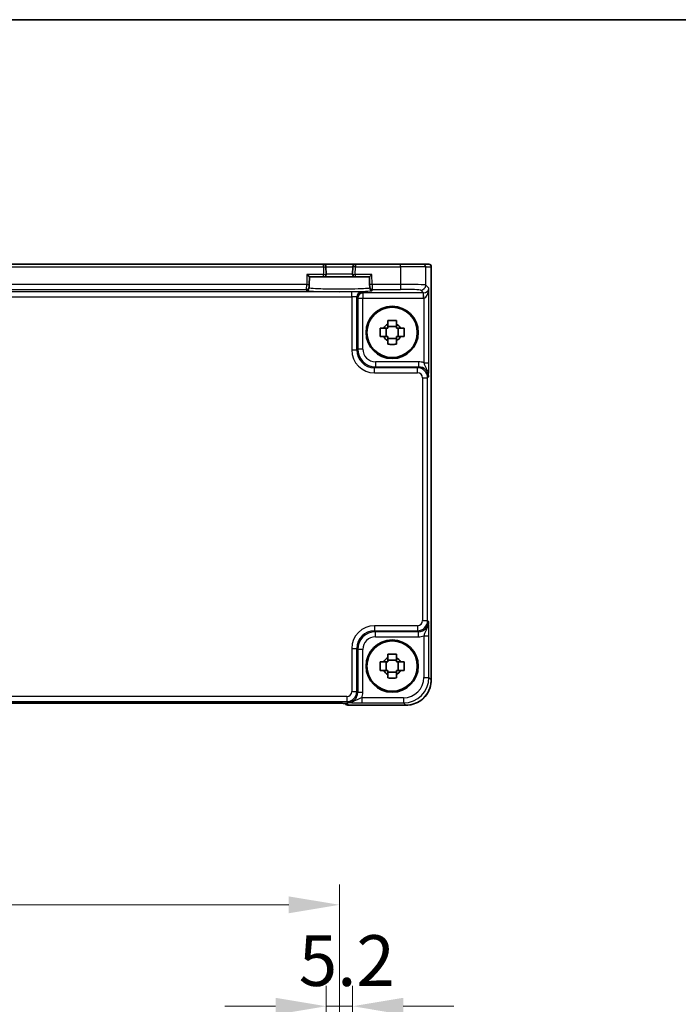
# Model space of a CAD drawing. Units: millimetres. Extents: x 43 to 5352, y 24 to 1148.
# Drawn here: x 1928 to 2058, y 954 to 1148 of the extents above; entities that cross this region are included whole.
import ezdxf

# ---------------------------------------------------------------- set-up
doc = ezdxf.new("R2010")
doc.units = ezdxf.units.MM
doc.header["$LTSCALE"] = 3
doc.layers.get('Defpoints').update_dxf_attribs({"lineweight": 25})
for name, color, linetype, lineweight in [('Border (ISO)', 7, 'Continuous', 35), ('Dimension (ISO)', 7, 'Continuous', 18), ('Dimension (ISO) @ 1', 7, 'Continuous', 18), ('Visible (ISO)', 7, 'Continuous', 35), ('Visible Narrow (ISO)', 7, 'Continuous', 25)]:
    doc.layers.add(name, color=color, linetype=linetype, lineweight=lineweight)
doc.styles.add('Note Text (TK)', font='txt')
doc.dimstyles.new('Default - Method 1b (TK)', dxfattribs={"dimscale": 3, "dimtxt": 2.5, "dimasz": 2.5, "dimexe": 1, "dimexo": 1.5, "dimgap": 1, "dimtad": 1, "dimtoh": 1, "dimrnd": 1e-08, "dimdsep": 46, "dimtxsty": 'Note Text (TK)', "dimcen": 0.09, "dimdle": 5, "dimclrd": 100, "dimclre": 100, "dimclrt": 7, "dimadec": 1, "dimazin": 1, "dimtfac": 1, "dimtmove": 0, "dimatfit": 3, "dimfxl": 1, "dimtolj": 1, "dimlwd": -1, "dimlwe": -1, "dimarcsym": 0})

# ---------------------------------------------------------------- blocks, each defined once
blk = doc.blocks.new('図面枠 tk図枠')
at = {"layer": 'Border (ISO)'}
blk.add_line((14.5, 289), (405.5, 289), dxfattribs=at)
blk = doc.blocks.new('*D17')
at = {"layer": 'Defpoints', "color": 0}
for p in [(1988.85, 953.47), (1988.85, 932.97), (1994.05, 932.97)]:
    blk.add_point(p, dxfattribs=at)
at = {"layer": 'Dimension (ISO)', "color": 100}
for p, q in [((1988.85, 938.97), (1988.85, 957.47)), ((1994.05, 938.97), (1994.05, 957.47)), ((1978.85, 953.47), (1968.85, 953.47)), ((1994.05, 953.47), (1988.85, 953.47)), ((2004.05, 953.47), (2014.05, 953.47))]:
    blk.add_line(p, q, dxfattribs=at)
for points in [[(1978.85, 955.13), (1978.85, 951.8), (1988.85, 953.47)], [(2004.05, 955.13), (2004.05, 951.8), (1994.05, 953.47)]]:
    blk.add_solid(points, dxfattribs=at)
at = {"layer": 'Dimension (ISO)', "color": 7, "insert": (1983.44, 962.47), "char_height": 10, "attachment_point": 4, "style": 'Note Text (TK)'}
blk.add_mtext('\\A1;5.2', dxfattribs=at)
blk = doc.blocks.new('*D19')
at = {"layer": 'Defpoints', "color": 0}
for p in [(1991.45, 973.47), (1821.45, 926.47), (1991.45, 926.47)]:
    blk.add_point(p, dxfattribs=at)
at = {"layer": 'Dimension (ISO)', "color": 100}
for p, q in [((1821.45, 932.47), (1821.45, 977.47)), ((1991.45, 932.47), (1991.45, 977.47)), ((1831.45, 973.47), (1981.45, 973.47))]:
    blk.add_line(p, q, dxfattribs=at)
for points in [[(1831.45, 975.13), (1831.45, 971.8), (1821.45, 973.47)], [(1981.45, 975.13), (1981.45, 971.8), (1991.45, 973.47)]]:
    blk.add_solid(points, dxfattribs=at)
at = {"layer": 'Dimension (ISO)', "color": 7, "insert": (1896.56, 982.47), "char_height": 10, "attachment_point": 4, "style": 'Note Text (TK)'}
blk.add_mtext('\\A1;170', dxfattribs=at)

msp = doc.modelspace()

# ---------------------------------------------------------------- linework, layer by layer
at = {"layer": 'Visible (ISO)'}
for p, q in [((1988.2974, 1099.7858), (1824.6025, 1099.7858)), ((1994.6025, 1099.7858), (1988.2974, 1099.7858)), ((1988.8365, 1097.7989), (1988.7972, 1099.2989)), ((1994.1027, 1099.2989), (1994.0634, 1097.7989)), ((2003.4794, 1099.7858), (1994.6025, 1099.7858)), ((2003.4794, 1099.7858), (2007.9767, 1099.7858)), ((2009.0641, 1099.7858), (2007.9767, 1099.7858)), ((2009.0641, 1099.7858), (2009.0644, 1099.7858)), ((2009.5644, 1099.2858), (2009.5644, 1017.8189)), ((1985.0467, 1097.7858), (1985.5337, 1097.2858)), ((1985.4946, 1095.7927), (1985.5337, 1097.2858)), ((1985.5337, 1097.2858), (1988.3367, 1097.2858)), ((1988.3367, 1097.2858), (1994.5632, 1097.2858)), ((1994.5632, 1097.2858), (1997.3662, 1097.2858)), ((1997.3662, 1097.2858), (1997.8532, 1097.7858)), ((1997.3662, 1097.2858), (1997.4053, 1095.7927)), ((1985.4761, 1095.0828), (1985.4816, 1095.293)), ((1985.4946, 1095.7927), (1985.4816, 1095.293)), ((1997.4183, 1095.293), (1997.4053, 1095.7927)), ((1997.4183, 1095.293), (1997.4238, 1095.0828)), ((2002.6833, 1087.5161), (2001.0166, 1087.5161)), ((2000.6696, 1085.5025), (2000.6696, 1087.1691)), ((2003.0303, 1085.5025), (2003.0303, 1087.1691)), ((2001.0166, 1085.1554), (2002.6833, 1085.1554)), ((2000.6696, 1019.7025), (2000.6696, 1021.3691)), ((2002.6833, 1021.7161), (2001.0166, 1021.7161)), ((2003.0303, 1019.7025), (2003.0303, 1021.3691)), ((2001.0166, 1019.3554), (2002.6833, 1019.3554)), ((1822.8478, 1013.2194), (1990.0521, 1013.2194)), ((1992.5006, 1013.1851), (1992.5715, 1013.1142)), ((2004.5669, 1012.8213), (1993.2786, 1012.8213))]:
    msp.add_line(p, q, dxfattribs=at)
for centre, radius in [((2001.85, 1086.3358), 5.15), ((2001.85, 1086.3358), 4.9663), ((2001.85, 1020.5358), 5.15), ((2001.85, 1020.5358), 4.9663)]:
    msp.add_circle(centre, radius, dxfattribs=at)
for centre, radius, start, end in [((1988.2974, 1099.2858), 0.5, 1.5, 90), ((1994.6025, 1099.2858), 0.5, 90, 178.5), ((2009.0644, 1099.2858), 0.5, 0, 90), ((1988.3367, 1097.7858), 0.5, 270, 1.5), ((1994.5632, 1097.7858), 0.5, 178.5, 270), ((2001.85, 1086.3358), 1.8424, 116.892558, 153.107442), ((2001.85, 1086.3358), 1.8424, 26.892558, 63.107442), ((2001.85, 1086.3358), 1.8424, 206.892558, 243.107442), ((2001.85, 1086.3358), 1.8424, 296.892558, 333.107442), ((2001.85, 1020.5358), 1.8424, 116.892558, 153.107442), ((2001.85, 1020.5358), 1.8424, 26.892558, 63.107442), ((2001.85, 1020.5358), 1.8424, 206.892558, 243.107442), ((2001.85, 1020.5358), 1.8424, 296.892558, 333.107442), ((1993.2786, 1013.8213), 1, 225, 270)]:
    msp.add_arc(centre, radius, start, end, dxfattribs=at)
for points, knots in [([(2001.0166, 1088.6768), (2001.3036, 1088.6851), (2001.5868, 1088.6889), (2002.1131, 1088.6889), (2002.3963, 1088.6851), (2002.6833, 1088.6768)], [5.35828679, 5.35828679, 5.35828679, 5.35828679, 5.437231348, 5.437231348, 5.516175906, 5.516175906, 5.516175906, 5.516175906]), ([(2001.0166, 1087.9789), (2001.0166, 1088.0657), (2001.0166, 1088.1527), (2001.0166, 1088.3851), (2001.0166, 1088.5308), (2001.0166, 1088.6768)], [5.9661695621, 5.9661695621, 5.9661695621, 5.9661695621, 5.9911881437, 5.9911881437, 6.0328944226, 6.0328944226, 6.0328944226, 6.0328944226]), ([(2002.6833, 1088.6768), (2002.6833, 1088.5308), (2002.6833, 1088.3851), (2002.6833, 1088.1527), (2002.6833, 1088.0657), (2002.6833, 1087.9789)], [5.5778231321, 5.5778231321, 5.5778231321, 5.5778231321, 5.6195294111, 5.6195294111, 5.6445479926, 5.6445479926, 5.6445479926, 5.6445479926]), ([(1999.5089, 1085.5025), (1999.5007, 1085.7895), (1999.4968, 1086.0726), (1999.4968, 1086.5989), (1999.5007, 1086.8821), (1999.5089, 1087.1691)], [5.35828679, 5.35828679, 5.35828679, 5.35828679, 5.437231348, 5.437231348, 5.516175906, 5.516175906, 5.516175906, 5.516175906]), ([(1999.5089, 1087.1691), (1999.6549, 1087.1691), (1999.8006, 1087.1691), (2000.0331, 1087.1691), (2000.12, 1087.1691), (2000.2068, 1087.1691)], [5.5778231321, 5.5778231321, 5.5778231321, 5.5778231321, 5.6195294111, 5.6195294111, 5.6445479926, 5.6445479926, 5.6445479926, 5.6445479926]), ([(2000.2068, 1085.5025), (2000.12, 1085.5025), (2000.0331, 1085.5025), (1999.8006, 1085.5025), (1999.6549, 1085.5025), (1999.5089, 1085.5025)], [5.9661695621, 5.9661695621, 5.9661695621, 5.9661695621, 5.9911881437, 5.9911881437, 6.0328944226, 6.0328944226, 6.0328944226, 6.0328944226]), ([(2003.4931, 1087.1691), (2003.5799, 1087.1691), (2003.6668, 1087.1691), (2003.8993, 1087.1691), (2004.045, 1087.1691), (2004.191, 1087.1691)], [5.9661695621, 5.9661695621, 5.9661695621, 5.9661695621, 5.9911881437, 5.9911881437, 6.0328944226, 6.0328944226, 6.0328944226, 6.0328944226]), ([(2004.191, 1085.5025), (2004.045, 1085.5025), (2003.8993, 1085.5025), (2003.6668, 1085.5025), (2003.5799, 1085.5025), (2003.4931, 1085.5025)], [5.5778231321, 5.5778231321, 5.5778231321, 5.5778231321, 5.6195294111, 5.6195294111, 5.6445479926, 5.6445479926, 5.6445479926, 5.6445479926]), ([(2004.191, 1087.1691), (2004.1992, 1086.8821), (2004.2031, 1086.5989), (2004.2031, 1086.0726), (2004.1992, 1085.7895), (2004.191, 1085.5025)], [5.35828679, 5.35828679, 5.35828679, 5.35828679, 5.437231348, 5.437231348, 5.516175906, 5.516175906, 5.516175906, 5.516175906]), ([(2001.0166, 1083.9948), (2001.0166, 1084.1407), (2001.0166, 1084.2865), (2001.0166, 1084.5189), (2001.0166, 1084.6059), (2001.0166, 1084.6927)], [5.5778231321, 5.5778231321, 5.5778231321, 5.5778231321, 5.6195294111, 5.6195294111, 5.6445479926, 5.6445479926, 5.6445479926, 5.6445479926]), ([(2002.6833, 1083.9948), (2002.3963, 1083.9865), (2002.1131, 1083.9827), (2001.5868, 1083.9827), (2001.3036, 1083.9865), (2001.0166, 1083.9948)], [5.35828679, 5.35828679, 5.35828679, 5.35828679, 5.437231348, 5.437231348, 5.516175906, 5.516175906, 5.516175906, 5.516175906]), ([(2002.6833, 1084.6927), (2002.6833, 1084.6059), (2002.6833, 1084.5189), (2002.6833, 1084.2865), (2002.6833, 1084.1407), (2002.6833, 1083.9948)], [5.9661695621, 5.9661695621, 5.9661695621, 5.9661695621, 5.9911881437, 5.9911881437, 6.0328944226, 6.0328944226, 6.0328944226, 6.0328944226]), ([(1999.5089, 1019.7025), (1999.5007, 1019.9895), (1999.4968, 1020.2726), (1999.4968, 1020.7989), (1999.5007, 1021.0821), (1999.5089, 1021.3691)], [5.35828679, 5.35828679, 5.35828679, 5.35828679, 5.437231348, 5.437231348, 5.516175906, 5.516175906, 5.516175906, 5.516175906]), ([(1999.5089, 1021.3691), (1999.6549, 1021.3691), (1999.8006, 1021.3691), (2000.0331, 1021.3691), (2000.12, 1021.3691), (2000.2068, 1021.3691)], [5.5778231321, 5.5778231321, 5.5778231321, 5.5778231321, 5.6195294111, 5.6195294111, 5.6445479926, 5.6445479926, 5.6445479926, 5.6445479926]), ([(2001.0166, 1022.8768), (2001.3036, 1022.8851), (2001.5868, 1022.8889), (2002.1131, 1022.8889), (2002.3963, 1022.8851), (2002.6833, 1022.8768)], [5.35828679, 5.35828679, 5.35828679, 5.35828679, 5.437231348, 5.437231348, 5.516175906, 5.516175906, 5.516175906, 5.516175906]), ([(2001.0166, 1022.1789), (2001.0166, 1022.2657), (2001.0166, 1022.3527), (2001.0166, 1022.5851), (2001.0166, 1022.7308), (2001.0166, 1022.8768)], [5.9661695621, 5.9661695621, 5.9661695621, 5.9661695621, 5.9911881437, 5.9911881437, 6.0328944226, 6.0328944226, 6.0328944226, 6.0328944226]), ([(2002.6833, 1022.8768), (2002.6833, 1022.7308), (2002.6833, 1022.5851), (2002.6833, 1022.3527), (2002.6833, 1022.2657), (2002.6833, 1022.1789)], [5.5778231321, 5.5778231321, 5.5778231321, 5.5778231321, 5.6195294111, 5.6195294111, 5.6445479926, 5.6445479926, 5.6445479926, 5.6445479926]), ([(2003.4931, 1021.3691), (2003.5799, 1021.3691), (2003.6668, 1021.3691), (2003.8993, 1021.3691), (2004.045, 1021.3691), (2004.191, 1021.3691)], [5.9661695621, 5.9661695621, 5.9661695621, 5.9661695621, 5.9911881437, 5.9911881437, 6.0328944226, 6.0328944226, 6.0328944226, 6.0328944226]), ([(2004.191, 1021.3691), (2004.1992, 1021.0821), (2004.2031, 1020.7989), (2004.2031, 1020.2726), (2004.1992, 1019.9895), (2004.191, 1019.7025)], [5.35828679, 5.35828679, 5.35828679, 5.35828679, 5.437231348, 5.437231348, 5.516175906, 5.516175906, 5.516175906, 5.516175906]), ([(2000.2068, 1019.7025), (2000.12, 1019.7025), (2000.0331, 1019.7025), (1999.8006, 1019.7025), (1999.6549, 1019.7025), (1999.5089, 1019.7025)], [5.9661695621, 5.9661695621, 5.9661695621, 5.9661695621, 5.9911881437, 5.9911881437, 6.0328944226, 6.0328944226, 6.0328944226, 6.0328944226]), ([(2004.191, 1019.7025), (2004.045, 1019.7025), (2003.8993, 1019.7025), (2003.6668, 1019.7025), (2003.5799, 1019.7025), (2003.4931, 1019.7025)], [5.5778231321, 5.5778231321, 5.5778231321, 5.5778231321, 5.6195294111, 5.6195294111, 5.6445479926, 5.6445479926, 5.6445479926, 5.6445479926]), ([(2001.0166, 1018.1948), (2001.0166, 1018.3407), (2001.0166, 1018.4865), (2001.0166, 1018.7189), (2001.0166, 1018.8059), (2001.0166, 1018.8927)], [5.5778231321, 5.5778231321, 5.5778231321, 5.5778231321, 5.6195294111, 5.6195294111, 5.6445479926, 5.6445479926, 5.6445479926, 5.6445479926]), ([(2002.6833, 1018.1948), (2002.3963, 1018.1865), (2002.1131, 1018.1827), (2001.5868, 1018.1827), (2001.3036, 1018.1865), (2001.0166, 1018.1948)], [5.35828679, 5.35828679, 5.35828679, 5.35828679, 5.437231348, 5.437231348, 5.516175906, 5.516175906, 5.516175906, 5.516175906]), ([(2002.6833, 1018.8927), (2002.6833, 1018.8059), (2002.6833, 1018.7189), (2002.6833, 1018.4865), (2002.6833, 1018.3407), (2002.6833, 1018.1948)], [5.9661695621, 5.9661695621, 5.9661695621, 5.9661695621, 5.9911881437, 5.9911881437, 6.0328944226, 6.0328944226, 6.0328944226, 6.0328944226]), ([(2004.5669, 1012.8213), (2005.0903, 1012.8213), (2005.6136, 1012.9041), (2006.6092, 1013.2275), (2007.0813, 1013.4679), (2007.9281, 1014.0831), (2008.3026, 1014.4577), (2008.9178, 1015.3045), (2009.1583, 1015.7766), (2009.4816, 1016.7721), (2009.5644, 1017.2954), (2009.5644, 1017.8189)], [-0.78478918, -0.78478918, -0.78478918, -0.78478918, -0.47087351, -0.47087351, -0.15695784, -0.15695784, 0.15695784, 0.15695784, 0.47087351, 0.47087351, 0.78478918, 0.78478918, 0.78478918, 0.78478918]), ([(1992.7736, 1013.1691), (1992.7736, 1013.1691), (1992.7682, 1013.1697), (1992.7428, 1013.172), (1992.7136, 1013.1742), (1992.6166, 1013.1801), (1992.5354, 1013.1839), (1992.3028, 1013.1927), (1992.1359, 1013.1975), (1991.7252, 1013.2064), (1991.4734, 1013.2104), (1990.9328, 1013.2163), (1990.6441, 1013.2182), (1990.2519, 1013.2193), (1990.1519, 1013.2194), (1990.0521, 1013.2194)], [0.23051737, 0.23051737, 0.23051737, 0.23051737, 0.29425246, 0.29425246, 0.41677098, 0.41677098, 0.61298432, 0.61298432, 0.88502233, 0.88502233, 1.19918159, 1.19918159, 1.51334086, 1.51334086, 1.62014166, 1.62014166, 1.62014166, 1.62014166])]:
    msp.add_open_spline(points, degree=3, knots=knots, dxfattribs=at)
for points, weights in [([(2001.0166, 1087.9789), (2001.0166, 1087.485), (2001.0166, 1087.1691)], [1.02709757891, 1.22949088263, 1.36600814184]), ([(2002.6833, 1087.1691), (2002.6833, 1087.485), (2002.6833, 1087.9789)], [1.36600814184, 1.22949088263, 1.02709757891]), ([(2001.0166, 1087.1691), (2000.7007, 1087.1691), (2000.2068, 1087.1691)], [1.36600814184, 1.22949088263, 1.02709757891]), ([(2000.2068, 1085.5025), (2000.7007, 1085.5025), (2001.0166, 1085.5025)], [1.02709757891, 1.22949088263, 1.36600814184]), ([(2001.0166, 1085.5025), (2001.0166, 1085.1865), (2001.0166, 1084.6927)], [1.36600814184, 1.22949088263, 1.02709757891]), ([(2003.4931, 1087.1691), (2002.9992, 1087.1691), (2002.6833, 1087.1691)], [1.02709757891, 1.22949088263, 1.36600814184]), ([(2002.6833, 1084.6927), (2002.6833, 1085.1865), (2002.6833, 1085.5025)], [1.02709757891, 1.22949088263, 1.36600814184]), ([(2002.6833, 1085.5025), (2002.9992, 1085.5025), (2003.4931, 1085.5025)], [1.36600814184, 1.22949088263, 1.02709757891]), ([(2001.0166, 1021.3691), (2000.7007, 1021.3691), (2000.2068, 1021.3691)], [1.36600814184, 1.22949088263, 1.02709757891]), ([(2001.0166, 1022.1789), (2001.0166, 1021.685), (2001.0166, 1021.3691)], [1.02709757891, 1.22949088263, 1.36600814184]), ([(2002.6833, 1021.3691), (2002.6833, 1021.685), (2002.6833, 1022.1789)], [1.36600814184, 1.22949088263, 1.02709757891]), ([(2003.4931, 1021.3691), (2002.9992, 1021.3691), (2002.6833, 1021.3691)], [1.02709757891, 1.22949088263, 1.36600814184]), ([(2000.2068, 1019.7025), (2000.7007, 1019.7025), (2001.0166, 1019.7025)], [1.02709757891, 1.22949088263, 1.36600814184]), ([(2001.0166, 1019.7025), (2001.0166, 1019.3865), (2001.0166, 1018.8927)], [1.36600814184, 1.22949088263, 1.02709757891]), ([(2002.6833, 1018.8927), (2002.6833, 1019.3865), (2002.6833, 1019.7025)], [1.02709757891, 1.22949088263, 1.36600814184]), ([(2002.6833, 1019.7025), (2002.9992, 1019.7025), (2003.4931, 1019.7025)], [1.36600814184, 1.22949088263, 1.02709757891])]:
    msp.add_rational_spline(points, weights, degree=2, dxfattribs=at)
at = {"layer": 'Visible Narrow (ISO)'}
for p, q in [((1824.6025, 1099.2858), (1988.2974, 1099.2858)), ((1988.2974, 1099.2858), (1988.2974, 1099.7858)), ((1988.2974, 1099.2858), (1988.7972, 1099.2989)), ((1988.2974, 1099.2858), (1988.3367, 1097.7858)), ((1988.7972, 1099.2989), (1994.1027, 1099.2989)), ((1994.6025, 1099.2858), (1994.1027, 1099.2989)), ((1994.5632, 1097.7858), (1994.6025, 1099.2858)), ((1994.6025, 1099.7858), (1994.6025, 1099.2858)), ((1994.6025, 1099.2858), (2003.4794, 1099.2858)), ((2003.4794, 1099.2858), (2003.4794, 1099.7858)), ((2008.4764, 1099.2858), (2003.4794, 1099.2858)), ((2003.4794, 1099.2858), (2003.4794, 1095.8058)), ((2008.4764, 1099.2858), (2009.5638, 1099.2858)), ((2008.4764, 1095.671), (2008.4764, 1099.2858)), ((2009.5644, 1099.2858), (2009.5638, 1099.2858)), ((2009.5638, 1099.2858), (2009.5638, 1017.8189)), ((1985.0467, 1097.7858), (1984.9948, 1095.8058)), ((1988.3367, 1097.7858), (1985.0467, 1097.7858)), ((1988.3367, 1097.7858), (1988.8365, 1097.7989)), ((1988.3367, 1097.2858), (1988.3367, 1097.7858)), ((1994.0634, 1097.7989), (1988.8365, 1097.7989)), ((1994.0634, 1097.7989), (1994.5632, 1097.7858)), ((1994.5632, 1097.7858), (1994.5632, 1097.2858)), ((1997.8532, 1097.7858), (1994.5632, 1097.7858)), ((1997.9051, 1095.8058), (1997.8532, 1097.7858)), ((1984.9948, 1095.8058), (1827.9051, 1095.8058)), ((1984.9817, 1094.8064), (1984.9948, 1095.8058)), ((1984.9948, 1095.8058), (1985.4946, 1095.7927)), ((1997.9051, 1095.8058), (1997.4053, 1095.7927)), ((2003.4794, 1095.8058), (1997.9051, 1095.8058)), ((1997.9051, 1095.8058), (1997.9182, 1094.8064)), ((2003.4794, 1095.8058), (2003.4794, 1094.8064)), ((2009.0959, 1095.0515), (2008.4764, 1095.671)), ((2009.0959, 1080.3554), (2009.0959, 1095.0515)), ((1993.8863, 1094.3674), (1819.0136, 1094.3674)), ((1819.0136, 1093.368), (1993.8863, 1093.368)), ((1827.9182, 1094.8064), (1984.9817, 1094.8064)), ((1984.9817, 1094.8064), (1984.9762, 1094.5962)), ((1993.8863, 1093.368), (1993.8863, 1094.3674)), ((1993.8863, 1093.368), (1993.8863, 1082.8694)), ((1994.8857, 1082.8694), (1994.8857, 1093.3006)), ((1994.8857, 1093.3006), (1995.0662, 1093.1201)), ((1995.0662, 1093.1201), (1996.0656, 1093.1201)), ((1995.0662, 1093.1201), (1995.0662, 1083.05)), ((1996.0656, 1094.1195), (1995.8851, 1094.3)), ((1996.0656, 1094.1195), (1996.0656, 1093.1201)), ((2008.0291, 1094.1195), (1996.0656, 1094.1195)), ((1996.0656, 1093.1201), (2008.0291, 1093.1201)), ((1996.0656, 1083.05), (1996.0656, 1093.1201)), ((1997.9182, 1094.8064), (2003.4794, 1094.8064)), ((1997.9237, 1094.5962), (1997.9182, 1094.8064)), ((2007.477, 1094.6716), (2008.0291, 1094.1195)), ((2008.0291, 1093.1201), (2008.0291, 1094.1195)), ((2008.0965, 1093.1212), (2008.0628, 1094.12)), ((2008.0965, 1093.1212), (2008.0965, 1080.3554)), ((1993.8863, 1082.8694), (1994.8857, 1082.8694)), ((1995.0662, 1083.05), (1994.8857, 1082.8694)), ((1996.0656, 1083.05), (1995.0662, 1083.05)), ((1998.3836, 1079.3716), (1998.5641, 1079.5521)), ((2007.0297, 1080.5515), (1998.5641, 1080.5515)), ((1998.5641, 1080.5515), (1998.5641, 1079.5521)), ((1998.5641, 1079.5521), (2007.0297, 1079.5521)), ((2007.0297, 1079.5521), (2006.8492, 1079.3716)), ((2007.0297, 1080.5515), (2007.0297, 1079.5521)), ((2008.0965, 1080.3554), (2009.0959, 1080.3554)), ((1998.3836, 1078.3722), (1998.3836, 1079.3716)), ((2006.8492, 1079.3716), (1998.3836, 1079.3716)), ((1998.3836, 1078.3722), (2006.8492, 1078.3722)), ((2006.8492, 1078.3722), (2006.8492, 1079.3716)), ((2008.8479, 1077.3728), (2009.0285, 1077.5533)), ((2007.8485, 1077.3728), (2008.8479, 1077.3728)), ((2007.8485, 1077.3728), (2007.8485, 1029.4988)), ((2008.8479, 1029.4988), (2008.8479, 1077.3728)), ((2007.8485, 1029.4988), (2008.8479, 1029.4988)), ((2009.0285, 1029.3183), (2008.8479, 1029.4988)), ((1998.3836, 1028.4994), (1998.3836, 1027.5)), ((2006.8492, 1028.4994), (1998.3836, 1028.4994)), ((1998.5641, 1027.3195), (1998.3836, 1027.5)), ((1998.3836, 1027.5), (2006.8492, 1027.5)), ((2007.0297, 1027.3195), (1998.5641, 1027.3195)), ((1998.5641, 1026.3201), (1998.5641, 1027.3195)), ((2006.8492, 1028.4994), (2006.8492, 1027.5)), ((2006.8492, 1027.5), (2007.0297, 1027.3195)), ((2007.0297, 1026.3201), (2007.0297, 1027.3195)), ((1998.5641, 1026.3201), (2007.0297, 1026.3201)), ((2008.0965, 1026.5161), (2009.0959, 1026.5161)), ((2008.0965, 1026.5161), (2008.0965, 1018.2868)), ((2009.0959, 1018.2868), (2009.0959, 1026.5161)), ((1993.8863, 1024.0022), (1994.8857, 1024.0022)), ((1993.8863, 1024.0022), (1993.8863, 1015.5366)), ((1994.8857, 1024.0022), (1995.0662, 1023.8216)), ((1994.8857, 1015.5366), (1994.8857, 1024.0022)), ((1995.0662, 1023.8216), (1995.0662, 1015.3561)), ((1996.0656, 1023.8216), (1995.0662, 1023.8216)), ((1996.0656, 1015.3561), (1996.0656, 1023.8216)), ((2008.0965, 1018.2868), (2009.0959, 1018.2868)), ((2009.5638, 1017.8189), (2009.0959, 1018.2868)), ((2009.5644, 1017.8189), (2009.5638, 1017.8189)), ((1993.8863, 1015.5366), (1994.8857, 1015.5366)), ((1995.0662, 1015.3561), (1994.8857, 1015.5366)), ((1992.8869, 1014.5372), (1820.013, 1014.5372)), ((1820.013, 1013.5378), (1992.8869, 1013.5378)), ((1992.8869, 1014.5372), (1992.8869, 1013.5378)), ((1992.8869, 1013.5378), (1993.0675, 1013.3573)), ((1996.0656, 1015.3561), (1995.0662, 1015.3561)), ((1995.8696, 1014.2893), (1995.8696, 1013.2899)), ((2004.0989, 1014.2893), (1995.8696, 1014.2893)), ((2004.0989, 1014.2893), (2004.0989, 1013.2899)), ((1990.0521, 1013.22), (1822.8478, 1013.22)), ((1990.0521, 1013.22), (1990.0521, 1013.2194)), ((1993.2786, 1012.8219), (1992.9504, 1013.1502)), ((1993.2786, 1012.8213), (1993.2786, 1012.8219)), ((2004.5669, 1012.8219), (1993.2786, 1012.8219)), ((1995.8696, 1013.2899), (2004.0989, 1013.2899)), ((2004.0989, 1013.2899), (2004.5669, 1012.8219)), ((2004.5669, 1012.8213), (2004.5669, 1012.8219))]:
    msp.add_line(p, q, dxfattribs=at)
for centre, major_axis, ratio, start_param, end_param in [((2007.9767, 1099.2858), (0, 0.5), 0.99939083, 4.71238898, 6.28318531), ((2009.0641, 1099.2858), (0, 0.5), 0.99939083, 4.71238898, 6.28318531), ((1984.9762, 1095.0959), (0.4998, -0.0131), 0.99939041, 4.73855297, 6.28318531), ((1984.9817, 1095.3061), (0.4998, -0.0131), 0.99939041, 4.73855297, 6.28318531), ((1997.9182, 1095.3061), (-0.4998, -0.0131), 0.99939041, 0, 1.54463234), ((1997.9237, 1095.0959), (-0.4998, -0.0131), 0.99939041, 0, 1.54463234), ((2003.4794, 1095.6661), (-5, 0), 0.02793662, 3.17649924, 4.71238898), ((2007.477, 1095.671), (0.7071, 0.7071), 0.99878277, 3.9275998, 5.49717816), ((2008.0965, 1095.0515), (-0.9422, -0.3757), 0.90523123, 1.19077751, 2.72666725), ((2008.0965, 1095.0515), (-0.0476, -1.9313), 0.51720817, 0.04766657, 1.58355631), ((1991.45, 1094.596), (6.4737, 0), 0.03492078, 3.14067822, 6.28409974), ((1993.8863, 1094.2976), (-2, 0), 0.03492077, 3.17649924, 4.71238898), ((1993.8863, 1093.2982), (1, 0), 0.06984154, 0.03490659, 1.57079633), ((1995.8851, 1093.3006), (0.7071, 0.7071), 0.99878277, 0.78600715, 2.3555855), ((1996.0656, 1093.1201), (0.7071, 0.7071), 0.99878277, 0.78600715, 2.3555855), ((2003.4794, 1094.6667), (4, 0), 0.03492077, 0.03490659, 1.57079633), ((2008.0266, 1095.1213), (0.7097, -0.7097), 0.99635864, 5.49839613, 5.53208474), ((2008.0266, 1095.1213), (1.4159, -1.4159), 0.99878277, 5.49839613, 5.53208474), ((1998.3891, 1082.8749), (-3.1859, -3.1859), 0.99878277, 5.49839613, 7.06797448), ((1998.3891, 1082.8749), (-2.4796, -2.4796), 0.99808896, 5.49839613, 7.06797448), ((1998.5672, 1083.053), (-2.4762, -2.4762), 0.99947754, 5.49839613, 7.06797448), ((1998.5672, 1083.053), (-1.7699, -1.7699), 0.99878277, 5.49839613, 7.06797448), ((2007.026, 1077.5496), (2.1239, 2.1239), 0.99878277, 0.42138141, 0.78478918), ((2007.026, 1077.5496), (1.4177, 1.4177), 0.99756923, 5.49839613, 7.06797448), ((2006.8479, 1077.3716), (1.4142, 1.4142), 0.99999926, 5.49839613, 7.06797448), ((2006.8479, 1077.3716), (0.708, 0.708), 0.99878277, 5.49839613, 7.06797448), ((2006.8479, 1029.5), (0.708, -0.708), 0.99878277, 5.49839613, 7.06797448), ((2006.8479, 1029.5), (1.4142, -1.4142), 0.99999926, 5.49839613, 7.06797448), ((2007.026, 1029.3219), (1.4177, -1.4177), 0.99756923, 5.49839613, 7.06797448), ((1998.3891, 1023.9967), (-3.1859, 3.1859), 0.99878277, 5.49839613, 7.06797448), ((1998.3891, 1023.9967), (-2.4796, 2.4796), 0.99808896, 5.49839613, 7.06797448), ((1998.5672, 1023.8186), (-2.4762, 2.4762), 0.99947754, 5.49839613, 7.06797448), ((1998.5672, 1023.8186), (-1.7699, 1.7699), 0.99878277, 5.49839613, 7.06797448), ((2007.026, 1029.3219), (2.1239, -2.1239), 0.99878277, 5.49839613, 5.8618039), ((2004.094, 1018.2917), (3.5381, -3.5381), 0.99926901, 5.49839613, 7.06797448), ((2004.094, 1018.2917), (2.8319, -2.8319), 0.99878277, 5.49839613, 7.06797448), ((2004.562, 1017.8238), (3.5381, -3.5381), 0.99926901, 5.49839613, 7.06797448), ((1992.8857, 1015.5378), (0.708, -0.708), 0.99878277, 5.49839613, 7.06797448), ((1992.8857, 1015.5378), (1.4142, -1.4142), 0.99999926, 5.49839613, 7.06797448), ((1993.0638, 1015.3597), (1.4177, -1.4177), 0.99756923, 5.49839613, 7.06797448), ((1993.0638, 1015.3597), (2.1239, -2.1239), 0.99878277, 0.42138141, 0.78478918), ((1990.122, 1013.1502), (2.8293, -0.0017), 0.02467766, 0.02470274, 1.59549907), ((1993.2786, 1013.8213), (-0.7071, -0.7071), 0.99878277, 0, 0.78600715), ((1992.9504, 1014.1496), (0.7071, 0.7071), 0.99878277, 3.71685106, 3.9275998)]:
    msp.add_ellipse(centre, major_axis=major_axis, ratio=ratio, start_param=start_param, end_param=end_param, dxfattribs=at)
for points, knots in [([(1997.4238, 1095.0828), (1997.4244, 1095.0602), (1997.3346, 1095.0376), (1996.8765, 1094.9814), (1996.3713, 1094.9495), (1994.99, 1094.8966), (1994.0963, 1094.8764), (1992.0735, 1094.854), (1990.9329, 1094.8536), (1988.6524, 1094.8772), (1987.5447, 1094.905), (1985.9874, 1094.9796), (1985.5328, 1095.0261), (1985.4777, 1095.0765), (1985.476, 1095.0797), (1985.4761, 1095.0828)], [-1.57171076, -1.57171076, -1.57171076, -1.57171076, -1.27152777, -1.27152777, -0.79123499, -0.79123499, -0.28475993, -0.28475993, 0.26714924, 0.26714924, 0.90255211, 0.90255211, 1.52933202, 1.52933202, 1.57171076, 1.57171076, 1.57171076, 1.57171076]), ([(2008.0965, 1080.3554), (2008.1453, 1080.19), (2008.2059, 1080.0153), (2008.356, 1079.6557), (2008.4489, 1079.4658), (2008.5532, 1079.2531), (2008.6572, 1079.0409), (2008.7745, 1078.8022), (2008.9659, 1078.23), (2009.0327, 1077.8933), (2009.0285, 1077.5533)], [-0.352914191, -0.352914191, -0.352914191, -0.352914191, -0.264781251, -0.264781251, -0.176137684, -0.176137684, -0.176137684, -0.08774943, -0.08774943, 0.000638824, 0.000638824, 0.000638824, 0.000638824]), ([(2009.0285, 1077.5533), (2009.0369, 1077.7236), (2009.0453, 1077.8982), (2009.0611, 1078.2804), (2009.0685, 1078.4877), (2009.0748, 1078.72), (2009.0812, 1078.9529), (2009.0865, 1079.2131), (2009.0938, 1079.7639), (2009.0959, 1080.0617), (2009.0959, 1080.3554)], [-0.000638824, -0.000638824, -0.000638824, -0.000638824, 0.08774943, 0.08774943, 0.176137684, 0.176137684, 0.176137684, 0.264781251, 0.264781251, 0.352914191, 0.352914191, 0.352914191, 0.352914191]), ([(2009.0285, 1029.3183), (2009.0321, 1029.0276), (2008.9846, 1028.7381), (2008.8363, 1028.2297), (2008.7398, 1028.0095), (2008.5398, 1027.5855), (2008.4371, 1027.3869), (2008.2849, 1027.051), (2008.2277, 1026.9096), (2008.1481, 1026.684), (2008.1209, 1026.5989), (2008.0965, 1026.5161)], [-0.353553028, -0.353553028, -0.353553028, -0.353553028, -0.277997129, -0.277997129, -0.203074604, -0.203074604, -0.11458389, -0.11458389, -0.044070727, -0.044070727, 0, 0, 0, 0]), ([(2009.0959, 1026.5161), (2009.0959, 1026.663), (2009.0954, 1026.811), (2009.0929, 1027.1894), (2009.0901, 1027.4136), (2009.0819, 1027.8903), (2009.0758, 1028.134), (2009.063, 1028.5374), (2009.0565, 1028.7063), (2009.0428, 1029.024), (2009.0356, 1029.1727), (2009.0285, 1029.3183)], [0, 0, 0, 0, 0.044070727, 0.044070727, 0.11458389, 0.11458389, 0.203074604, 0.203074604, 0.277997129, 0.277997129, 0.353553028, 0.353553028, 0.353553028, 0.353553028]), ([(1995.8696, 1014.2893), (1995.7041, 1014.2404), (1995.5295, 1014.1799), (1995.1699, 1014.0297), (1994.98, 1013.9368), (1994.7672, 1013.8326), (1994.5551, 1013.7286), (1994.3164, 1013.6112), (1993.7442, 1013.4198), (1993.4075, 1013.3531), (1993.0675, 1013.3573)], [-0.352914191, -0.352914191, -0.352914191, -0.352914191, -0.264781251, -0.264781251, -0.176137667, -0.176137667, -0.176137667, -0.087749405, -0.087749405, 0.000638856, 0.000638856, 0.000638856, 0.000638856]), ([(1993.0675, 1013.3573), (1993.2378, 1013.3489), (1993.4124, 1013.3404), (1993.7946, 1013.3246), (1994.0019, 1013.3173), (1994.2341, 1013.3109), (1994.467, 1013.3046), (1994.7273, 1013.2992), (1995.278, 1013.2919), (1995.5758, 1013.2899), (1995.8696, 1013.2899)], [-0.000638856, -0.000638856, -0.000638856, -0.000638856, 0.087749405, 0.087749405, 0.176137667, 0.176137667, 0.176137667, 0.264781251, 0.264781251, 0.352914191, 0.352914191, 0.352914191, 0.352914191])]:
    msp.add_open_spline(points, degree=3, knots=knots, dxfattribs=at)

# ---------------------------------------------------------------- block references
at = {"xscale": 4, "yscale": 4, "zscale": 4}
msp.add_blockref('図面枠 tk図枠', (1168.5, -8), dxfattribs=at)

# ---------------------------------------------------------------- dimensions: what is measured, and where the dimension line sits
at = {"layer": 'Dimension (ISO) @ 1', "color": 100}
for base, p1, p2, override, picture, middle in [((1991.45, 973.4653), (1821.45, 926.4653), (1991.45, 926.4653), {"dimscale": 1, "dimtxt": 10, "dimasz": 10, "dimexe": 4, "dimexo": 6, "dimgap": 4, "dimtoh": 0, "dimcen": 0.36, "dimtix": 0, "dimtofl": 0, "dimtmove": 0, "dimatfit": 1}, '*D19', (1906.45, 973.4653)), ((1988.85, 953.4653), (1994.05, 932.9653), (1988.85, 932.9653), {"dimscale": 1, "dimtxt": 10, "dimasz": 10, "dimexe": 4, "dimexo": 6, "dimgap": 4, "dimtoh": 0, "dimcen": 0.36, "dimtix": 0, "dimtofl": 1, "dimtmove": 0, "dimatfit": 1}, '*D17', (1991.45, 953.4653))]:
    dim = msp.add_linear_dim(base=base, p1=p1, p2=p2, angle=180, dimstyle='Default - Method 1b (TK)', override=override, dxfattribs=at)
    dim.commit()
    dim.dimension.update_dxf_attribs({"geometry": picture, "text_midpoint": middle, "dimtype": 128})

doc.saveas('drawing.dxf')
